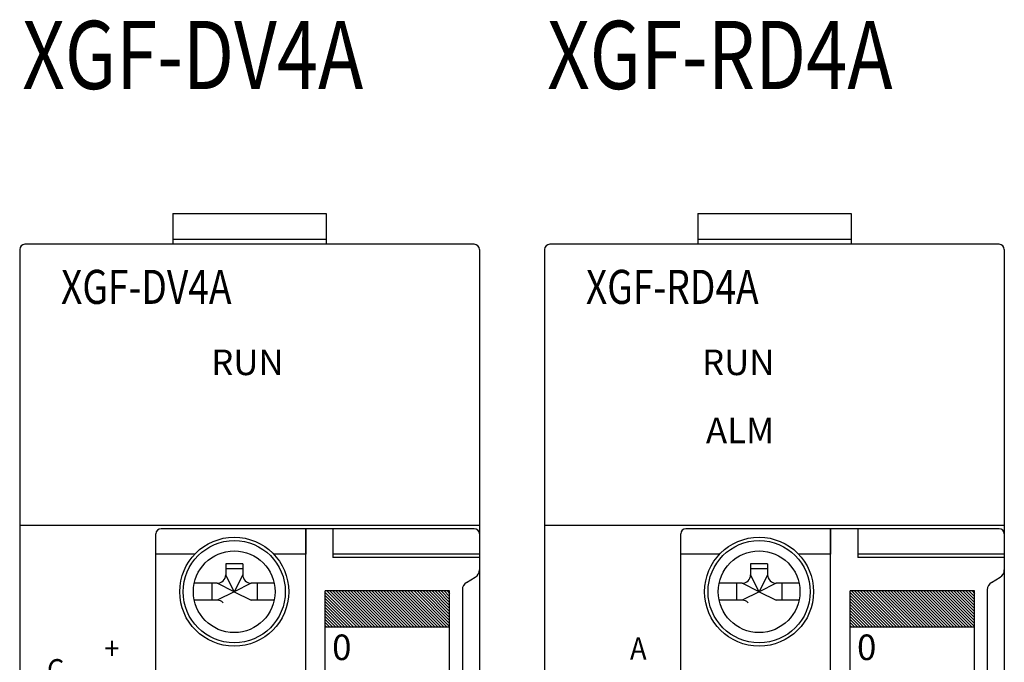
# Model space of a CAD drawing. Extents: x -653 to 2229, y -1455 to -568.
# Drawn here: x 1479 to 1537, y -766 to -728 of the extents above; entities that cross this region are included whole.
import ezdxf
from ezdxf.enums import TextEntityAlignment as Align

# ---------------------------------------------------------------- set-up
doc = ezdxf.new("R2010")
doc.units = 0
doc.header["$LTSCALE"] = 23.1
doc.header["$MEASUREMENT"] = 0
doc.linetypes.add('PHANTOM', pattern=[0.8, 0.45, -0.05, 0.1, -0.05, 0.1, -0.05])
doc.layers.get('0').update_dxf_attribs({"linetype": 'CONTINUOUS'})
for name, color, linetype in [('1', 3, 'CONTINUOUS'), ('4', 4, 'PHANTOM'), ('T', 3, 'CONTINUOUS')]:
    doc.layers.add(name, color=color, linetype=linetype)
doc.styles.add('SIMPLEX', font='simplex', dxfattribs={"height": 2.5, "bigfont": 'whgtxt'})
doc.styles.add('XG-T TEXT', font='romans.shx', dxfattribs={"width": 0.8, "bigfont": 'whgtxt.shx'})
doc.styles.add('유형1', font='simplex.shx', dxfattribs={"height": 2.5, "bigfont": 'whgtxt.shx'})

msp = doc.modelspace()

# ---------------------------------------------------------------- hatches: boundary and pattern name
at = {"ltscale": 0.002}
h = msp.add_hatch(dxfattribs=at)
h.set_pattern_fill('ANSI31', scale=1.00004, angle=-90, style=0)
h.set_pattern_definition([(315, (1901.46372, 3943.77754), (0.0883918832, 0.0883918832), [])])
h.paths.add_polyline_path([(1496.639, -761.591), (1496.639, -763.704), (1503.939, -763.704), (1503.939, -761.591)])
h = msp.add_hatch(dxfattribs=at)
h.set_pattern_fill('ANSI31', scale=1.00004, angle=-90, style=0)
h.set_pattern_definition([(315, (1932.29204, 3943.77754), (0.0883918832, 0.0883918832), [])])
h.paths.add_polyline_path([(1527.467, -761.591), (1527.467, -763.704), (1534.768, -763.704), (1534.768, -761.591)])

# ---------------------------------------------------------------- linework, layer by layer
at = {"color": 7, "linetype": 'Continuous'}
for p, q in [((1487.689, -739.441), (1487.689, -741.241)), ((1487.689, -739.441), (1496.689, -739.441)), ((1496.689, -739.441), (1496.689, -741.241)), ((1518.517, -739.441), (1518.517, -741.241)), ((1518.517, -739.441), (1527.517, -739.441)), ((1527.517, -739.441), (1527.517, -741.241)), ((1505.389, -741.241), (1478.989, -741.241)), ((1487.689, -740.941), (1496.689, -740.941)), ((1536.217, -741.241), (1509.817, -741.241)), ((1518.517, -740.941), (1527.517, -740.941)), ((1478.689, -741.541), (1478.689, -838.941)), ((1478.689, -757.741), (1505.689, -757.741)), ((1509.517, -757.741), (1536.517, -757.741))]:
    msp.add_line(p, q, dxfattribs=at)
at = {"color": 7}
for p, q in [((1505.689, -741.541), (1505.689, -838.941)), ((1509.517, -741.541), (1509.517, -838.941)), ((1536.517, -741.541), (1536.517, -838.941)), ((1536.517, -741.541), (1536.517, -838.941)), ((1505.389, -757.941), (1486.989, -757.941)), ((1495.489, -839.245), (1495.489, -757.941)), ((1495.489, -757.941), (1495.489, -759.441)), ((1497.089, -757.941), (1497.089, -759.441)), ((1536.218, -757.941), (1517.817, -757.941)), ((1526.317, -839.245), (1526.317, -757.941)), ((1526.317, -757.941), (1526.317, -759.441)), ((1527.917, -757.941), (1527.917, -759.441)), ((1486.689, -838.945), (1486.689, -758.241)), ((1517.517, -838.945), (1517.517, -758.241)), ((1488.965, -759.441), (1486.689, -759.441)), ((1495.489, -759.441), (1493.613, -759.441)), ((1505.689, -759.441), (1497.089, -759.441)), ((1505.689, -759.641), (1497.089, -759.641)), ((1519.793, -759.441), (1517.517, -759.441)), ((1526.317, -759.441), (1524.441, -759.441)), ((1536.518, -759.441), (1527.917, -759.441)), ((1536.518, -759.641), (1527.917, -759.641)), ((1491.789, -759.999), (1490.789, -759.999)), ((1490.789, -759.999), (1490.789, -760.641)), ((1491.789, -760.299), (1490.789, -760.299)), ((1491.789, -759.999), (1491.789, -760.641)), ((1522.617, -759.999), (1521.617, -759.999)), ((1521.617, -759.999), (1521.617, -760.641)), ((1522.617, -760.299), (1521.617, -760.299)), ((1522.617, -759.999), (1522.617, -760.641)), ((1491.289, -761.641), (1490.789, -760.641)), ((1491.789, -760.641), (1491.289, -761.641)), ((1522.117, -761.641), (1521.617, -760.641)), ((1522.617, -760.641), (1522.117, -761.641)), ((1490.289, -761.141), (1488.941, -761.141)), ((1489.989, -762.141), (1489.989, -761.141)), ((1491.289, -761.641), (1490.289, -761.141)), ((1492.289, -761.141), (1491.289, -761.641)), ((1493.636, -761.141), (1492.289, -761.141)), ((1492.631, -761.141), (1492.631, -762.141)), ((1496.639, -835.594), (1496.639, -761.591)), ((1503.939, -761.591), (1496.639, -761.591)), ((1503.939, -835.594), (1503.939, -761.591)), ((1504.689, -761.525), (1504.689, -835.661)), ((1521.117, -761.141), (1519.77, -761.141)), ((1520.818, -762.141), (1520.818, -761.141)), ((1522.117, -761.641), (1521.117, -761.141)), ((1523.117, -761.141), (1522.117, -761.641)), ((1524.465, -761.141), (1523.117, -761.141)), ((1523.459, -761.141), (1523.459, -762.141)), ((1527.467, -835.594), (1527.467, -761.591)), ((1534.768, -761.591), (1527.467, -761.591)), ((1534.768, -835.594), (1534.768, -761.591)), ((1535.518, -761.525), (1535.518, -835.661)), ((1490.289, -762.141), (1488.941, -762.141)), ((1491.289, -761.641), (1490.289, -762.141)), ((1491.289, -761.641), (1492.289, -762.141)), ((1493.636, -762.141), (1492.289, -762.141)), ((1521.117, -762.141), (1519.77, -762.141)), ((1522.117, -761.641), (1521.117, -762.141)), ((1522.117, -761.641), (1523.117, -762.141)), ((1524.465, -762.141), (1523.117, -762.141)), ((1496.639, -763.704), (1503.939, -763.704)), ((1527.467, -763.704), (1534.768, -763.704))]:
    msp.add_line(p, q, dxfattribs=at)
at = {"color": 7, "ltscale": 0.5}
for p, q in [((1497.089, -757.941), (1495.489, -757.941)), ((1497.089, -757.941), (1497.089, -759.641)), ((1527.917, -757.941), (1526.317, -757.941)), ((1527.917, -757.941), (1527.917, -759.641)), ((1504.932, -761.096), (1505.447, -760.787)), ((1535.76, -761.096), (1536.275, -760.787))]:
    msp.add_line(p, q, dxfattribs=at)
at = {"color": 7, "linetype": 'ByBlock'}
for p, q in [((1505.689, -759.641), (1497.089, -759.641)), ((1536.518, -759.641), (1527.917, -759.641))]:
    msp.add_line(p, q, dxfattribs=at)
at = {"color": 7}
for centre, radius in [((1491.289, -761.641), 3.2), ((1491.289, -761.641), 3), ((1522.117, -761.641), 3.2), ((1522.117, -761.641), 3), ((1491.289, -761.641), 2.4), ((1522.117, -761.641), 2.4)]:
    msp.add_circle(centre, radius, dxfattribs=at)
at = {"color": 7, "linetype": 'Continuous'}
for centre, start, end in [((1478.989, -741.541), 90, 180), ((1505.389, -741.541), 0.00163, 89.99837), ((1509.817, -741.541), 90, 180), ((1536.217, -741.541), 0.00163, 89.99837)]:
    msp.add_arc(centre, 0.3, start, end, dxfattribs=at)
at = {"color": 7}
for centre, radius, start, end in [((1486.989, -758.241), 0.3, 90, 180), ((1505.389, -758.241), 0.3, 0, 90), ((1517.817, -758.241), 0.3, 90, 180), ((1536.218, -758.241), 0.3, 0, 90), ((1490.289, -760.641), 0.5, 270, 0), ((1492.289, -760.641), 0.5, 180, 225), ((1492.289, -760.641), 0.5, 225, 270), ((1521.117, -760.641), 0.5, 270, 0), ((1523.117, -760.641), 0.5, 180, 225), ((1523.117, -760.641), 0.5, 225, 270), ((1490.289, -762.641), 0.5, 45, 90), ((1521.117, -762.641), 0.5, 45, 90)]:
    msp.add_arc(centre, radius, start, end, dxfattribs=at)
at = {"color": 7, "ltscale": 0.5}
for centre, start, end in [((1505.189, -760.358), 300.96376, 0), ((1536.018, -760.358), 300.96376, 0), ((1505.189, -761.525), 120.96376, 180), ((1536.018, -761.525), 120.96376, 180)]:
    msp.add_arc(centre, 0.5, start, end, dxfattribs=at)

# ---------------------------------------------------------------- texts
at = {"color": 7, "style": 'SIMPLEX'}
for p in [(1497.606, -764.904), (1528.435, -764.904)]:
    msp.add_text('0', height=1.5, dxfattribs=at).set_placement(p, align=Align.MIDDLE_CENTER)
at = {"layer": '1', "color": 7, "style": 'XG-T TEXT'}
for s, p in [('RUN', (1518.764, -748.921)), ('ALM', (1518.994, -752.921))]:
    msp.add_text(s, height=1.5, dxfattribs=at).set_placement(p)
at = {"layer": '1', "color": 7, "style": 'XG-T TEXT', "width": 0.9}
msp.add_text('A', height=1.3, dxfattribs=at).set_placement((1514.536, -764.972), align=Align.MIDDLE_LEFT)
at = {"layer": '4', "color": 7, "linetype": 'ByBlock', "style": '유형1', "width": 0.8}
for s, height, p in [('XGF-DV4A', 4, (1478.841, -732.122)), ('XGF-RD4A', 4, (1509.669, -732.122)), ('XGF-DV4A', 2, (1481.118, -744.74)), ('XGF-RD4A', 2, (1511.946, -744.74))]:
    msp.add_text(s, height=height, dxfattribs=at).set_placement(p)
at = {"layer": '4', "color": 7, "style": 'XG-T TEXT'}
msp.add_text('RUN', height=1.5, dxfattribs=at).set_placement((1489.935, -748.921))
at = {"layer": 'T', "color": 7, "style": 'XG-T TEXT', "width": 0.9}
for s, p in [('+', (1483.659, -764.972)), ('C', (1480.287, -766.248))]:
    msp.add_text(s, height=1.3, dxfattribs=at).set_placement(p, align=Align.MIDDLE_LEFT)

doc.saveas('drawing.dxf')
